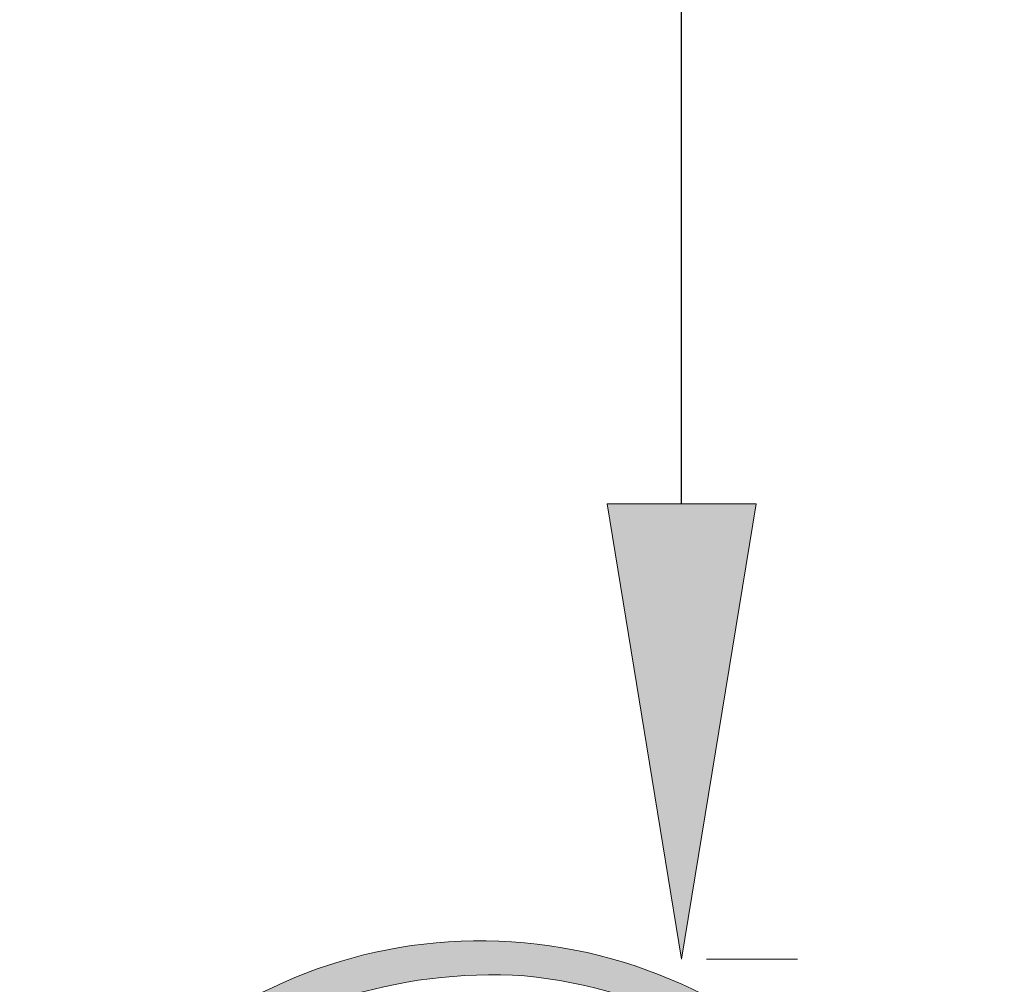
# Model space of a CAD drawing. Units: inches. Extents: x 0 to 210, y 0 to 297.
# Drawn here: x 122 to 127, y 109 to 114 of the extents above; entities that cross this region are included whole.
import ezdxf

# ---------------------------------------------------------------- set-up
doc = ezdxf.new("R2010")
doc.units = ezdxf.units.IN
doc.header["$MEASUREMENT"] = 0
doc.layers.add('Capa 1', color=7, linetype='Continuous')

# ---------------------------------------------------------------- blocks, each defined once
blk = doc.blocks.new('block 8')
at = {"layer": 'Capa 1'}
blk.add_hatch(color=250, dxfattribs=at).paths.add_polyline_path([(125.1373, 111.6191), (125.5183, 109.2909), (125.8994, 111.6191)])
h = blk.add_hatch(color=250, dxfattribs=at)
edge = h.paths.add_edge_path()
edge.add_spline(control_points=[(125.5183, 109.2909), (125.5183, 109.2909), (125.1373, 111.6191), (125.1373, 111.6191), (125.1373, 111.6191), (125.5183, 109.2909), (125.5183, 109.2909)], knot_values=[0, 0, 0, 0, 1, 1, 1, 2, 2, 2, 2], degree=3, periodic=1)
h = blk.add_hatch(color=250, dxfattribs=at)
h.dxf.hatch_style = 2
edge = h.paths.add_edge_path()
edge.add_spline(control_points=[(124.2909, 104.4223), (122.9783, 104.5494), (122.0047, 105.6925), (122.1318, 107.0047), (122.2166, 108.3593), (123.4013, 109.2909), (124.7139, 109.2062), (126.0265, 109.079), (127.0001, 107.9359), (126.873, 106.5813), (126.7886, 105.4386), (125.857, 104.5494), (124.7139, 104.4223), (124.6719, 104.4223), (124.6295, 104.3803), (124.6295, 104.3379), (124.6295, 104.2955), (124.6719, 104.2535), (124.7139, 104.2535), (125.9417, 104.3803), (126.9153, 105.3538), (127.0425, 106.5813), (127.1696, 107.9783), (126.1112, 109.2485), (124.7139, 109.3753), (123.3169, 109.5024), (122.0894, 108.4441), (121.9623, 107.0471), (121.8355, 105.6501), (122.8939, 104.3803), (124.2485, 104.2535), (124.3332, 104.2535), (124.3753, 104.2955), (124.3753, 104.3379), (124.3753, 104.3803), (124.3332, 104.4223), (124.2909, 104.4223)], knot_values=[0, 0, 0, 0, 0.352778, 0.352778, 0.352778, 0.705556, 0.705556, 0.705556, 1.058334, 1.058334, 1.058334, 1.411112, 1.411112, 1.411112, 1.76389, 1.76389, 1.76389, 2.116668, 2.116668, 2.116668, 2.469446, 2.469446, 2.469446, 2.822224, 2.822224, 2.822224, 3.175002, 3.175002, 3.175002, 3.52778, 3.52778, 3.52778, 3.880558, 3.880558, 3.880558, 4.233336, 4.233336, 4.233336, 4.233336], degree=3, periodic=0)
edge.add_line((124.2909, 104.4223), (124.2909, 104.4223))
at = {"layer": 'Capa 1', "color": 250, "lineweight": 25}
blk.add_lwpolyline([(125.5183, 111.6191), (125.5183, 125.5469)], dxfattribs=at)
at = {"layer": 'Capa 1', "lineweight": 0}
blk.add_lwpolyline([(125.1373, 111.6191), (125.5183, 109.2909), (125.8994, 111.6191), (125.1373, 111.6191)], dxfattribs=at)
at = {"layer": 'Capa 1', "color": 250, "lineweight": 13}
for points in [[(125.1373, 111.6191), (125.5183, 109.2909), (125.8994, 111.6191), (125.1373, 111.6191)], [(125.6455, 109.2909), (126.1112, 109.2909)]]:
    blk.add_lwpolyline(points, dxfattribs=at)
at = {"layer": 'Capa 1', "lineweight": 0}
for points, knots in [([(125.5183, 109.2909), (125.5183, 109.2909), (125.1373, 111.6191), (125.1373, 111.6191), (125.1373, 111.6191), (125.5183, 109.2909), (125.5183, 109.2909)], [0, 0, 0, 0, 1, 1, 1, 2, 2, 2, 2]), ([(124.2909, 104.4223), (122.9783, 104.5494), (122.0047, 105.6925), (122.1318, 107.0047), (122.2166, 108.3593), (123.4013, 109.2909), (124.7139, 109.2062), (126.0265, 109.079), (127.0001, 107.9359), (126.873, 106.5813), (126.7886, 105.4386), (125.857, 104.5494), (124.7139, 104.4223), (124.6719, 104.4223), (124.6295, 104.3803), (124.6295, 104.3379), (124.6295, 104.2955), (124.6719, 104.2535), (124.7139, 104.2535), (125.9417, 104.3803), (126.9153, 105.3538), (127.0425, 106.5813), (127.1696, 107.9783), (126.1112, 109.2485), (124.7139, 109.3753), (123.3169, 109.5024), (122.0894, 108.4441), (121.9623, 107.0471), (121.8355, 105.6501), (122.8939, 104.3803), (124.2485, 104.2535), (124.3332, 104.2535), (124.3753, 104.2955), (124.3753, 104.3379), (124.3753, 104.3803), (124.3332, 104.4223), (124.2909, 104.4223)], [0, 0, 0, 0, 1, 1, 1, 2, 2, 2, 3, 3, 3, 4, 4, 4, 5, 5, 5, 6, 6, 6, 7, 7, 7, 8, 8, 8, 9, 9, 9, 10, 10, 10, 11, 11, 11, 12, 12, 12, 12])]:
    blk.add_open_spline(points, degree=3, knots=knots, dxfattribs=at)
at = {"layer": 'Capa 1', "color": 250, "lineweight": 13}
blk.add_open_spline([(125.5183, 109.2909), (125.5183, 109.2909), (125.1373, 111.6191), (125.1373, 111.6191), (125.1373, 111.6191), (125.5183, 109.2909), (125.5183, 109.2909)], degree=3, knots=[0, 0, 0, 0, 1, 1, 1, 2, 2, 2, 2], dxfattribs=at)

msp = doc.modelspace()

# ---------------------------------------------------------------- block references
at = {"layer": 'Capa 1'}
msp.add_blockref('block 8', (0, 0), dxfattribs=at)

doc.saveas('drawing.dxf')
